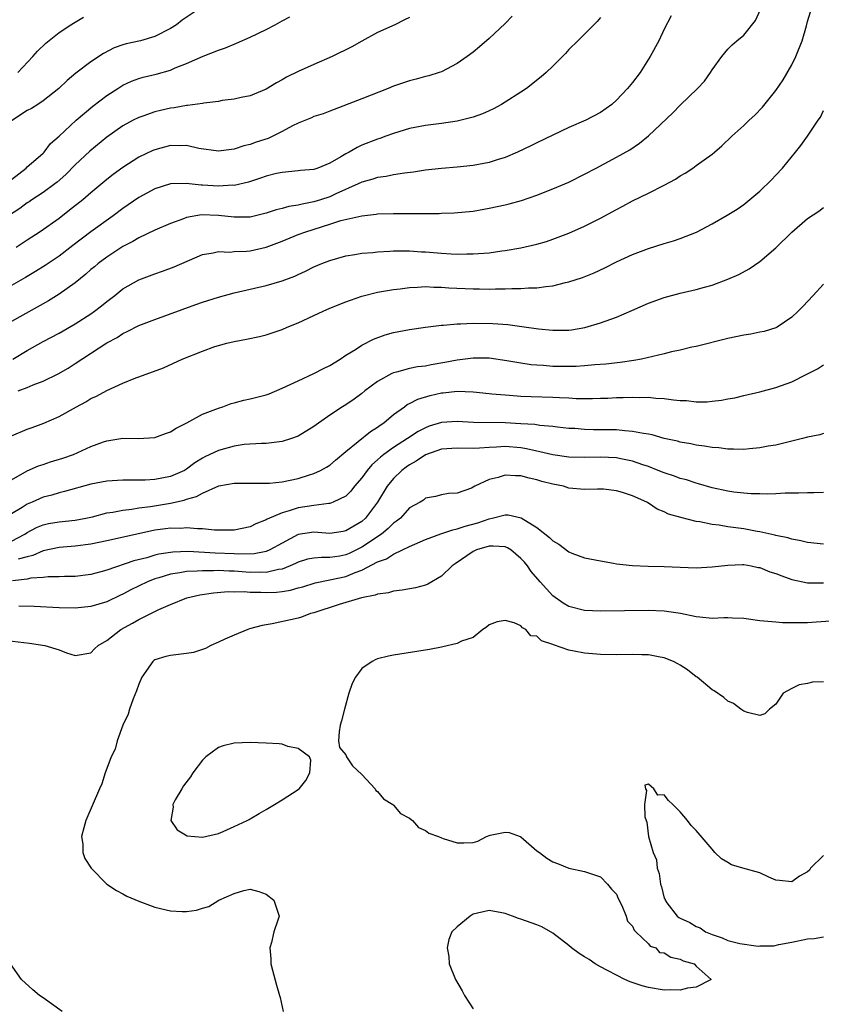
# Model space of a CAD drawing. Units: inches. Extents: x 2574000 to 2577000, y 1512000 to 1515000.
# Drawn here: x 2576606 to 2576707, y 1512894 to 1513018 of the extents above; entities that cross this region are included whole.
import ezdxf

# ---------------------------------------------------------------- set-up
doc = ezdxf.new("R2010")
doc.units = ezdxf.units.IN
doc.header["$MEASUREMENT"] = 0
doc.layers.add('LD25741512_2ft', color=101, linetype='Continuous')

msp = doc.modelspace()

# ---------------------------------------------------------------- linework, layer by layer
at = {"layer": 'LD25741512_2ft'}
for points, elevation in [([(2576628.6, 1513019), (2576626.43, 1513017.57), (2576625.73, 1513017), (2576625, 1513016.54), (2576623, 1513015.53), (2576621.23, 1513015), (2576619.4, 1513014.6), (2576619, 1513014.48), (2576617.91, 1513014.09), (2576616.59, 1513013.41), (2576615, 1513012.34), (2576613.09, 1513010.91), (2576611.99, 1513010.01), (2576610.94, 1513009), (2576609, 1513007.44), (2576608.33, 1513007), (2576607.51, 1513006.49), (2576607, 1513006.23), (2576605, 1513004.95)], 8554), ([(2576605.2, 1512975), (2576607, 1512976.07), (2576609, 1512977.2), (2576611, 1512978.27), (2576613, 1512979.42), (2576615, 1512980.69), (2576615.44, 1512981), (2576616.32, 1512981.68), (2576617, 1512982.24), (2576618, 1512983), (2576619, 1512983.81), (2576621, 1512984.97), (2576623, 1512985.72), (2576623.97, 1512986.03), (2576625.43, 1512986.57), (2576629, 1512988.12), (2576630.33, 1512988.33), (2576631, 1512988.5), (2576632.43, 1512988.43), (2576633, 1512988.5), (2576634.54, 1512988.54), (2576635, 1512988.59), (2576637, 1512989.05), (2576639, 1512989.82), (2576641, 1512990.63), (2576641.97, 1512991), (2576645, 1512991.94), (2576646.39, 1512992.39), (2576649, 1512993.01), (2576650.8, 1512993.2), (2576651, 1512993.24), (2576653, 1512993.29), (2576654.73, 1512993.27), (2576656.73, 1512993.27), (2576657, 1512993.28), (2576658.71, 1512993.29), (2576659, 1512993.32), (2576660.63, 1512993.37), (2576663, 1512993.6), (2576665, 1512993.95), (2576667, 1512994.38), (2576667.5, 1512994.5), (2576669.07, 1512994.93), (2576671, 1512995.58), (2576673, 1512996.37), (2576675, 1512997.22), (2576677, 1512998.22), (2576678.44, 1512999), (2576681, 1513000.35), (2576682.69, 1513001.31), (2576683.89, 1513002.11), (2576685, 1513003.04), (2576688.08, 1513005.92), (2576689, 1513006.91), (2576691.15, 1513009), (2576692.06, 1513009.94), (2576692.81, 1513011), (2576693, 1513011.34), (2576694.22, 1513013), (2576695, 1513013.95), (2576695.51, 1513014.49), (2576696.12, 1513015), (2576697, 1513015.71), (2576698.45, 1513017.55), (2576699.07, 1513018.93)], 8542), ([(2576655, 1513017.93), (2576654.39, 1513017.61), (2576653.14, 1513017), (2576651, 1513016.05), (2576649, 1513014.95), (2576647.76, 1513014.24), (2576645.3, 1513013), (2576643, 1513012.02), (2576641, 1513011.15), (2576639.56, 1513010.44), (2576639, 1513010.1), (2576638.29, 1513009.71), (2576637, 1513008.93), (2576635, 1513008.08), (2576633.86, 1513007.86), (2576633, 1513007.64), (2576631.47, 1513007.47), (2576631, 1513007.38), (2576629.17, 1513007.17), (2576629, 1513007.13), (2576627.14, 1513006.86), (2576627, 1513006.86), (2576625.43, 1513006.57), (2576625, 1513006.52), (2576623.75, 1513006.25), (2576623, 1513006.06), (2576621.53, 1513005.53), (2576621, 1513005.36), (2576620.28, 1513005), (2576619, 1513004.32), (2576617, 1513002.9), (2576614.86, 1513001.14), (2576613, 1512999.4), (2576611.83, 1512998.17), (2576610.76, 1512997.24), (2576610.46, 1512997), (2576609, 1512995.91), (2576607.58, 1512995), (2576607.24, 1512994.76), (2576607, 1512994.61), (2576606.07, 1512993.93), (2576604.63, 1512993)], 8550), ([(2576687.85, 1513018.15), (2576687, 1513016.46), (2576686.3, 1513015), (2576685.24, 1513013), (2576683.95, 1513011), (2576683, 1513009.76), (2576682.37, 1513009), (2576681, 1513007.55), (2576680.41, 1513007), (2576679, 1513006), (2576677.14, 1513005), (2576675, 1513004.08), (2576671, 1513002.18), (2576670.22, 1513001.78), (2576668.58, 1513001), (2576667, 1513000.32), (2576666.03, 1513000.03), (2576665, 1512999.69), (2576663, 1512999.32), (2576661, 1512999.13), (2576659, 1512998.96), (2576657, 1512998.73), (2576655.5, 1512998.5), (2576654.37, 1512998.37), (2576653, 1512998.14), (2576652.06, 1512997.94), (2576651, 1512997.82), (2576650.39, 1512997.61), (2576649, 1512997.23), (2576648.54, 1512997), (2576645.75, 1512995.75), (2576645, 1512995.39), (2576643.83, 1512995), (2576643, 1512994.74), (2576641.52, 1512994.48), (2576641, 1512994.33), (2576639.85, 1512994.15), (2576639, 1512993.9), (2576638.27, 1512993.73), (2576637, 1512993.31), (2576635, 1512992.84), (2576633, 1512992.81), (2576631, 1512993.04), (2576628.89, 1512993.11), (2576627, 1512992.77), (2576626.61, 1512992.61), (2576625, 1512992.03), (2576623, 1512991.18), (2576621, 1512990.24), (2576620.24, 1512989.76), (2576619, 1512989.14), (2576617, 1512987.81), (2576615.92, 1512987), (2576615.43, 1512986.57), (2576615, 1512986.23), (2576614.34, 1512985.66), (2576613, 1512984.58), (2576611, 1512983.16), (2576609.67, 1512982.33), (2576605, 1512979.7)], 8544), ([(2576605, 1512997.57), (2576606.84, 1512999), (2576607, 1512999.16), (2576608.09, 1513000.09), (2576609, 1513000.89), (2576609.11, 1513001), (2576609.92, 1513002.08), (2576611, 1513003.02), (2576613.15, 1513005), (2576615.24, 1513006.76), (2576617, 1513008.1), (2576618.38, 1513009), (2576618.74, 1513009.26), (2576619, 1513009.41), (2576620.08, 1513009.92), (2576621, 1513010.27), (2576621.57, 1513010.43), (2576623.18, 1513010.82), (2576625, 1513011.31), (2576625.58, 1513011.58), (2576627, 1513012.14), (2576629.07, 1513013.07), (2576631, 1513013.81), (2576631.88, 1513014.12), (2576633.29, 1513014.71), (2576635, 1513015.46), (2576637, 1513016.41), (2576638.13, 1513017), (2576639, 1513017.49), (2576639.98, 1513018.02)], 8552), ([(2576679, 1513017.9), (2576678.59, 1513017.41), (2576678.15, 1513017), (2576676.15, 1513015), (2576675, 1513013.89), (2576674.59, 1513013.41), (2576673, 1513011.8), (2576672.18, 1513011), (2576671.55, 1513010.45), (2576669.68, 1513009), (2576669, 1513008.55), (2576667, 1513007.26), (2576666.55, 1513007), (2576665.54, 1513006.46), (2576665, 1513006.19), (2576664.18, 1513005.82), (2576663, 1513005.4), (2576661, 1513004.91), (2576659, 1513004.6), (2576657, 1513004.34), (2576655, 1513003.96), (2576653, 1513003.36), (2576652.04, 1513003), (2576651.27, 1513002.73), (2576651, 1513002.65), (2576649, 1513001.86), (2576648.41, 1513001.59), (2576647.44, 1513001), (2576647, 1513000.77), (2576646.39, 1513000.39), (2576645, 1512999.6), (2576643.5, 1512999), (2576643, 1512998.83), (2576641.3, 1512998.7), (2576641, 1512998.65), (2576639, 1512998.46), (2576638.3, 1512998.3), (2576637, 1512997.96), (2576636.29, 1512997.71), (2576634.78, 1512997.22), (2576633, 1512996.82), (2576632.83, 1512996.83), (2576631, 1512996.73), (2576629, 1512996.85), (2576628.85, 1512996.85), (2576626.96, 1512997.04), (2576625, 1512997), (2576623, 1512996.4), (2576621, 1512995.31), (2576619.65, 1512994.36), (2576619, 1512993.92), (2576617.8, 1512993), (2576615, 1512990.97), (2576612.73, 1512989.27), (2576611, 1512987.94), (2576609.26, 1512986.74), (2576608.02, 1512985.98), (2576606.77, 1512985.23), (2576605, 1512984.23)], 8546), ([(2576667.91, 1513018.09), (2576667, 1513017.16), (2576665, 1513015.29), (2576663.78, 1513014.22), (2576663, 1513013.58), (2576662.25, 1513013), (2576661, 1513012.14), (2576659, 1513011.11), (2576658.71, 1513011), (2576657.42, 1513010.58), (2576657, 1513010.49), (2576655.84, 1513010.16), (2576655, 1513009.95), (2576653, 1513009.28), (2576652.32, 1513009), (2576649, 1513007.72), (2576645, 1513006.14), (2576644.17, 1513005.83), (2576643, 1513005.48), (2576642.68, 1513005.32), (2576641, 1513004.64), (2576640.29, 1513004.29), (2576639, 1513003.58), (2576637.84, 1513003), (2576637.27, 1513002.73), (2576635.76, 1513002.24), (2576635, 1513001.96), (2576634.21, 1513001.79), (2576633, 1513001.38), (2576632.65, 1513001.35), (2576631, 1513001.11), (2576628.53, 1513001.47), (2576627, 1513001.82), (2576626.21, 1513001.79), (2576625, 1513001.83), (2576623, 1513001.3), (2576622.78, 1513001.22), (2576621, 1513000.35), (2576619, 1512999.08), (2576617.8, 1512998.2), (2576617, 1512997.56), (2576615, 1512995.9), (2576613.96, 1512995), (2576612.32, 1512993.69), (2576611, 1512992.68), (2576608.61, 1512991), (2576607, 1512989.95), (2576605.62, 1512989)], 8548), ([(2576605.8, 1513011), (2576607.7, 1513013), (2576608.3, 1513013.7), (2576609.31, 1513014.69), (2576611, 1513016.04), (2576612.45, 1513017), (2576612.79, 1513017.21), (2576614.05, 1513017.95)], 8556), ([(2576605.85, 1512971), (2576607, 1512971.43), (2576607.75, 1512971.75), (2576609, 1512972.22), (2576610.86, 1512973.14), (2576612.13, 1512973.87), (2576613, 1512974.42), (2576617, 1512977.04), (2576618.28, 1512977.72), (2576619, 1512978.21), (2576619.55, 1512978.45), (2576621, 1512979.21), (2576623, 1512979.98), (2576628.16, 1512981.84), (2576629, 1512982.13), (2576631, 1512982.77), (2576633, 1512983.31), (2576637, 1512984.23), (2576639, 1512984.83), (2576640.58, 1512985.42), (2576641, 1512985.64), (2576641.94, 1512986.06), (2576643, 1512986.59), (2576643.99, 1512987), (2576645, 1512987.39), (2576647, 1512987.96), (2576648.12, 1512988.12), (2576649, 1512988.29), (2576650.4, 1512988.4), (2576651, 1512988.48), (2576652.55, 1512988.55), (2576653, 1512988.59), (2576654.58, 1512988.58), (2576655, 1512988.6), (2576656.49, 1512988.49), (2576657, 1512988.47), (2576659, 1512988.29), (2576660.23, 1512988.23), (2576661, 1512988.17), (2576662.21, 1512988.21), (2576663, 1512988.2), (2576664.32, 1512988.32), (2576665, 1512988.36), (2576666.59, 1512988.59), (2576667, 1512988.63), (2576669, 1512988.99), (2576671, 1512989.45), (2576672.21, 1512989.79), (2576673, 1512990.06), (2576673.69, 1512990.31), (2576675, 1512990.81), (2576677, 1512991.68), (2576679, 1512992.69), (2576681, 1512993.79), (2576681.8, 1512994.2), (2576683, 1512994.86), (2576685, 1512995.84), (2576687, 1512996.85), (2576688.39, 1512997.61), (2576689, 1512998.01), (2576689.63, 1512998.37), (2576690.58, 1512999), (2576691, 1512999.3), (2576693, 1513000.76), (2576693.3, 1513001), (2576694.21, 1513001.79), (2576695.5, 1513003), (2576697, 1513004.34), (2576697.68, 1513005), (2576698.37, 1513005.63), (2576699.34, 1513006.66), (2576701, 1513008.74), (2576701.92, 1513010.08), (2576703, 1513011.96), (2576703.51, 1513013), (2576704.31, 1513015), (2576704.86, 1513016.86), (2576705, 1513017.42), (2576705.37, 1513018.63)], 8540), ([(2576605, 1512965.34), (2576607, 1512966.17), (2576607.62, 1512966.38), (2576609.08, 1512966.92), (2576611, 1512967.76), (2576613.18, 1512969), (2576614.37, 1512969.63), (2576615, 1512970.02), (2576615.68, 1512970.32), (2576617, 1512971.05), (2576619, 1512971.96), (2576620.64, 1512972.64), (2576621, 1512972.76), (2576624.09, 1512973.91), (2576626.45, 1512975), (2576629, 1512975.99), (2576630.56, 1512976.56), (2576631, 1512976.7), (2576632.08, 1512977), (2576633, 1512977.22), (2576634.51, 1512977.49), (2576636.15, 1512977.85), (2576637, 1512978.06), (2576639, 1512978.73), (2576639.62, 1512979), (2576641, 1512979.54), (2576643, 1512980.45), (2576644.14, 1512981), (2576645, 1512981.38), (2576647, 1512982.19), (2576647.59, 1512982.41), (2576649, 1512982.89), (2576651, 1512983.39), (2576653, 1512983.74), (2576653.83, 1512983.83), (2576655, 1512984), (2576656.02, 1512984.02), (2576657, 1512984.1), (2576658.04, 1512984.04), (2576659, 1512984.04), (2576659.96, 1512983.96), (2576663, 1512983.8), (2576663.81, 1512983.81), (2576665, 1512983.77), (2576665.81, 1512983.81), (2576667, 1512983.81), (2576667.87, 1512983.87), (2576669, 1512983.87), (2576669.95, 1512983.95), (2576671, 1512983.96), (2576672.13, 1512984.13), (2576673, 1512984.21), (2576674.61, 1512984.61), (2576675, 1512984.69), (2576676.74, 1512985.26), (2576678.18, 1512985.82), (2576679.55, 1512986.45), (2576681, 1512987.2), (2576683, 1512988.12), (2576685, 1512988.87), (2576687, 1512989.51), (2576688.16, 1512989.84), (2576689, 1512990.15), (2576691.04, 1512990.96), (2576693, 1512992.01), (2576694.91, 1512993.09), (2576696.15, 1512993.85), (2576697, 1512994.43), (2576699, 1512996.11), (2576700.46, 1512997.54), (2576701, 1512998.09), (2576701.84, 1512999), (2576703.47, 1513001), (2576704.16, 1513001.84), (2576705, 1513003), (2576706.34, 1513005), (2576706.6, 1513005.4), (2576707, 1513006.25)], 8538), ([(2576605, 1512959.83), (2576607, 1512960.94), (2576608.42, 1512961.58), (2576609, 1512961.76), (2576609.92, 1512962.08), (2576611.47, 1512962.53), (2576612.8, 1512963), (2576615, 1512964.01), (2576616.59, 1512964.59), (2576617, 1512964.73), (2576619, 1512965.05), (2576620.98, 1512965.02), (2576623, 1512965.13), (2576624.34, 1512965.66), (2576625, 1512965.87), (2576625.69, 1512966.31), (2576627.03, 1512967), (2576629, 1512968.06), (2576631, 1512968.83), (2576631.55, 1512969), (2576632.61, 1512969.39), (2576633, 1512969.48), (2576634.18, 1512969.82), (2576635, 1512969.98), (2576637, 1512970.51), (2576637.37, 1512970.63), (2576639, 1512971.32), (2576641, 1512972.27), (2576643, 1512973.16), (2576644.21, 1512973.79), (2576645, 1512974.18), (2576646.31, 1512975), (2576647, 1512975.47), (2576648.2, 1512976.2), (2576649, 1512976.73), (2576650.49, 1512977.51), (2576651.95, 1512978.05), (2576653, 1512978.33), (2576655, 1512978.71), (2576657, 1512979), (2576659, 1512979.26), (2576659.26, 1512979.26), (2576661, 1512979.43), (2576661.42, 1512979.42), (2576663, 1512979.5), (2576665.46, 1512979.46), (2576667.33, 1512979.33), (2576669.1, 1512979.1), (2576671.19, 1512978.81), (2576673, 1512978.63), (2576673.39, 1512978.61), (2576675, 1512978.63), (2576675.33, 1512978.67), (2576677.04, 1512978.96), (2576679, 1512979.56), (2576681, 1512980.27), (2576682.92, 1512981.08), (2576685, 1512982.01), (2576687, 1512982.74), (2576689, 1512983.27), (2576691, 1512983.73), (2576692.03, 1512984.03), (2576693, 1512984.28), (2576694.98, 1512985.02), (2576696.37, 1512985.63), (2576697.66, 1512986.34), (2576699, 1512987.27), (2576701, 1512988.98), (2576703, 1512990.93), (2576705, 1512992.66), (2576706.4, 1512993.6), (2576707, 1512994.03)], 8536), ([(2576707, 1512984.42), (2576705.68, 1512983), (2576704.42, 1512981.58), (2576703.81, 1512981), (2576703, 1512980.25), (2576701.17, 1512979), (2576701, 1512978.92), (2576699.53, 1512978.47), (2576699, 1512978.38), (2576697.87, 1512978.13), (2576697, 1512978.01), (2576695, 1512977.56), (2576691, 1512976.57), (2576690.47, 1512976.47), (2576689, 1512976.12), (2576687.9, 1512975.9), (2576687, 1512975.67), (2576684.12, 1512975), (2576683.19, 1512974.81), (2576681.45, 1512974.55), (2576679.66, 1512974.34), (2576678.26, 1512974.26), (2576677, 1512974.14), (2576675.92, 1512974.08), (2576675, 1512974.06), (2576673, 1512974.08), (2576671.83, 1512974.17), (2576671, 1512974.21), (2576670.28, 1512974.28), (2576669, 1512974.46), (2576667.22, 1512974.78), (2576665, 1512975.09), (2576663, 1512975.11), (2576661, 1512974.87), (2576659.43, 1512974.57), (2576657.73, 1512974.28), (2576657, 1512974.12), (2576656, 1512974), (2576655, 1512973.81), (2576653.35, 1512973.35), (2576653, 1512973.28), (2576652.8, 1512973.2), (2576651, 1512972.18), (2576649.39, 1512971), (2576649, 1512970.68), (2576648.04, 1512969.96), (2576647, 1512969.26), (2576646.58, 1512969), (2576645, 1512967.96), (2576643.26, 1512966.74), (2576643, 1512966.53), (2576641, 1512965.3), (2576640.19, 1512965), (2576639, 1512964.63), (2576637, 1512964.4), (2576636.4, 1512964.4), (2576634.24, 1512964.24), (2576633, 1512964.05), (2576631, 1512963.51), (2576629.3, 1512962.7), (2576629, 1512962.53), (2576628.04, 1512961.96), (2576627, 1512961.15), (2576626.74, 1512961), (2576625, 1512960.25), (2576623, 1512959.87), (2576621.79, 1512959.79), (2576619.77, 1512959.77), (2576619, 1512959.79), (2576617, 1512959.67), (2576615, 1512959.29), (2576611.66, 1512958.34), (2576611, 1512958.2), (2576610.1, 1512957.9), (2576609, 1512957.62), (2576607.62, 1512957), (2576607, 1512956.74), (2576606.34, 1512956.34), (2576605, 1512955.56)], 8534), ([(2576605, 1512952.09), (2576606.69, 1512953), (2576607, 1512953.21), (2576608.17, 1512953.83), (2576609, 1512954.18), (2576609.68, 1512954.32), (2576611, 1512954.55), (2576613, 1512954.76), (2576614.35, 1512955), (2576615.18, 1512955.18), (2576617, 1512955.65), (2576617.74, 1512955.74), (2576619, 1512956.01), (2576620.12, 1512956.12), (2576621, 1512956.28), (2576622.48, 1512956.48), (2576625, 1512956.89), (2576626.72, 1512957.28), (2576627, 1512957.38), (2576628.27, 1512957.73), (2576629, 1512958.15), (2576631.05, 1512959.05), (2576633, 1512959.4), (2576635, 1512959.39), (2576635.38, 1512959.38), (2576637, 1512959.39), (2576637.41, 1512959.41), (2576639, 1512959.57), (2576641, 1512960), (2576642.46, 1512960.46), (2576643, 1512960.61), (2576643.84, 1512961), (2576644.59, 1512961.41), (2576645, 1512961.68), (2576645.71, 1512962.29), (2576647, 1512963.37), (2576650.1, 1512965.9), (2576651, 1512966.45), (2576651.31, 1512966.69), (2576651.78, 1512967), (2576653, 1512968.02), (2576654.36, 1512969), (2576654.72, 1512969.28), (2576655, 1512969.4), (2576656.04, 1512969.96), (2576657.58, 1512970.42), (2576659, 1512970.76), (2576659.23, 1512970.77), (2576661, 1512970.97), (2576663, 1512970.88), (2576665, 1512970.67), (2576665.36, 1512970.64), (2576667, 1512970.48), (2576667.55, 1512970.45), (2576669, 1512970.35), (2576670.29, 1512970.29), (2576673, 1512970.21), (2576673.84, 1512970.16), (2576675, 1512970.12), (2576675.95, 1512970.05), (2576677.97, 1512970.03), (2576679, 1512970.06), (2576679.92, 1512970.08), (2576681, 1512970.15), (2576681.85, 1512970.15), (2576683, 1512970.22), (2576683.83, 1512970.17), (2576685, 1512970.19), (2576685.93, 1512970.07), (2576687, 1512970.02), (2576688.14, 1512969.86), (2576689, 1512969.79), (2576689.77, 1512969.77), (2576691, 1512969.63), (2576692.37, 1512969.63), (2576693, 1512969.69), (2576694.18, 1512969.82), (2576695, 1512970), (2576695.86, 1512970.14), (2576697, 1512970.42), (2576699, 1512970.86), (2576701, 1512971.4), (2576703, 1512972.13), (2576704.92, 1512973.08), (2576706.24, 1512973.76), (2576707, 1512974.27)], 8532), ([(2576707, 1512965.62), (2576706.53, 1512965.47), (2576705, 1512965.17), (2576704.36, 1512965), (2576701, 1512964.19), (2576700.03, 1512964.03), (2576699, 1512963.83), (2576697.72, 1512963.72), (2576697, 1512963.64), (2576695.69, 1512963.69), (2576695, 1512963.68), (2576693.84, 1512963.84), (2576693, 1512963.89), (2576692.06, 1512964.06), (2576691, 1512964.19), (2576690.34, 1512964.34), (2576689, 1512964.56), (2576688.66, 1512964.66), (2576687, 1512965.02), (2576685.46, 1512965.46), (2576685, 1512965.54), (2576684.38, 1512965.62), (2576683, 1512965.91), (2576682.04, 1512965.96), (2576681, 1512966.08), (2576679.91, 1512966.09), (2576679, 1512966.12), (2576678.12, 1512966.12), (2576677, 1512966.14), (2576675.75, 1512966.25), (2576675, 1512966.28), (2576673.57, 1512966.43), (2576673, 1512966.51), (2576671.35, 1512966.64), (2576670.76, 1512966.76), (2576669, 1512966.87), (2576667, 1512966.98), (2576663.02, 1512967.02), (2576661, 1512967.13), (2576659, 1512967.01), (2576657.45, 1512966.55), (2576657, 1512966.37), (2576656.11, 1512965.89), (2576654.77, 1512965), (2576653, 1512963.87), (2576651.79, 1512963), (2576651.34, 1512962.66), (2576651, 1512962.33), (2576650.28, 1512961.72), (2576649.68, 1512961), (2576649, 1512960.06), (2576648.11, 1512959), (2576647.62, 1512958.38), (2576647, 1512957.76), (2576645.43, 1512957), (2576645, 1512956.84), (2576644.85, 1512956.85), (2576643, 1512956.61), (2576641, 1512956.28), (2576639.9, 1512955.9), (2576639, 1512955.67), (2576637.13, 1512954.87), (2576637, 1512954.78), (2576635.7, 1512954.3), (2576635, 1512953.93), (2576633, 1512953.5), (2576632.52, 1512953.48), (2576630.5, 1512953.5), (2576629, 1512953.66), (2576628.36, 1512953.64), (2576627, 1512953.79), (2576626.28, 1512953.72), (2576625, 1512953.74), (2576624.35, 1512953.65), (2576623, 1512953.48), (2576620.95, 1512953.05), (2576617, 1512952.17), (2576615, 1512951.74), (2576613, 1512951.46), (2576611, 1512951.3), (2576609, 1512950.89), (2576607.7, 1512950.3), (2576607, 1512950.14), (2576605.84, 1512949.84)], 8530), ([(2576707, 1512958.24), (2576705.8, 1512958.2), (2576705, 1512958.2), (2576703.86, 1512958.14), (2576702.16, 1512958.16), (2576701, 1512958.07), (2576699.98, 1512958.02), (2576699, 1512958.06), (2576697.93, 1512958.07), (2576697, 1512958.14), (2576695.72, 1512958.28), (2576695, 1512958.38), (2576693, 1512958.81), (2576691.31, 1512959.31), (2576691, 1512959.38), (2576689.8, 1512959.8), (2576689, 1512960), (2576688.28, 1512960.28), (2576687, 1512960.68), (2576686.24, 1512961), (2576685, 1512961.49), (2576684.29, 1512961.71), (2576683, 1512962.18), (2576681.56, 1512962.44), (2576681, 1512962.57), (2576679, 1512962.67), (2576677, 1512962.62), (2576675, 1512962.66), (2576673, 1512962.94), (2576671.35, 1512963.35), (2576671, 1512963.41), (2576669.7, 1512963.7), (2576669, 1512963.83), (2576667, 1512964), (2576665.93, 1512963.93), (2576665, 1512963.9), (2576663.81, 1512963.81), (2576663, 1512963.77), (2576661, 1512963.81), (2576659, 1512963.66), (2576657, 1512962.94), (2576655.84, 1512962.16), (2576655, 1512961.7), (2576654.59, 1512961.41), (2576654.04, 1512961), (2576653, 1512959.97), (2576652.2, 1512959), (2576650.99, 1512957), (2576649.46, 1512955), (2576649, 1512954.6), (2576647, 1512953.39), (2576646.67, 1512953.33), (2576645, 1512953.08), (2576643, 1512953.25), (2576641, 1512952.95), (2576639, 1512951.87), (2576637.47, 1512951), (2576637, 1512950.8), (2576635.5, 1512950.5), (2576633.53, 1512950.47), (2576633, 1512950.51), (2576630.6, 1512950.6), (2576627.21, 1512950.79), (2576625.26, 1512950.74), (2576623.52, 1512950.48), (2576623, 1512950.34), (2576622.03, 1512950.03), (2576620.37, 1512949.63), (2576617, 1512948.47), (2576616.25, 1512948.25), (2576615, 1512947.91), (2576613, 1512947.67), (2576611.67, 1512947.67), (2576611, 1512947.63), (2576609.62, 1512947.62), (2576609, 1512947.55), (2576607.44, 1512947.44), (2576607, 1512947.34), (2576605.14, 1512947.14)], 8528), ([(2576707, 1512951.75), (2576705, 1512951.93), (2576704.14, 1512952.14), (2576703, 1512952.35), (2576702.52, 1512952.52), (2576701, 1512952.83), (2576700.87, 1512952.87), (2576699, 1512953.28), (2576698.68, 1512953.32), (2576697, 1512953.65), (2576695, 1512953.93), (2576693.88, 1512954.12), (2576693, 1512954.2), (2576691.48, 1512954.52), (2576691, 1512954.57), (2576689.07, 1512955.07), (2576687.52, 1512955.52), (2576687, 1512955.8), (2576686.12, 1512956.12), (2576685, 1512956.88), (2576684.92, 1512956.92), (2576684.8, 1512957), (2576683, 1512957.8), (2576681.77, 1512958.23), (2576681, 1512958.45), (2576679.37, 1512958.63), (2576679, 1512958.65), (2576678.63, 1512958.63), (2576677, 1512958.61), (2576675, 1512958.79), (2576674.35, 1512959), (2576673, 1512959.26), (2576671.62, 1512959.62), (2576671, 1512959.81), (2576670.03, 1512960.03), (2576669, 1512960.3), (2576668.32, 1512960.32), (2576667, 1512960.4), (2576666.12, 1512960.12), (2576665, 1512959.87), (2576663.19, 1512959), (2576662.78, 1512958.78), (2576661, 1512958.14), (2576659.89, 1512958.11), (2576659, 1512957.94), (2576658.28, 1512957.72), (2576657, 1512957.5), (2576656.75, 1512957.25), (2576656.33, 1512957), (2576655, 1512956.28), (2576653.85, 1512955), (2576653.38, 1512954.62), (2576653, 1512954.37), (2576652.32, 1512953.68), (2576651.48, 1512953), (2576649, 1512951.36), (2576647.43, 1512950.57), (2576647, 1512950.39), (2576646.24, 1512950.24), (2576645, 1512950.04), (2576643.93, 1512950.07), (2576643, 1512949.99), (2576642.17, 1512949.83), (2576641, 1512949.48), (2576640.69, 1512949.31), (2576640.02, 1512949), (2576639, 1512948.58), (2576638.53, 1512948.53), (2576637, 1512948.16), (2576636.21, 1512948.21), (2576635, 1512948.18), (2576633, 1512948.33), (2576632.34, 1512948.34), (2576631, 1512948.41), (2576630.38, 1512948.38), (2576629, 1512948.4), (2576628.34, 1512948.34), (2576627, 1512948.31), (2576626.14, 1512948.14), (2576625, 1512947.98), (2576623.5, 1512947.5), (2576623, 1512947.36), (2576622.1, 1512947), (2576620.02, 1512945.98), (2576619, 1512945.45), (2576618.69, 1512945.31), (2576617, 1512944.5), (2576615, 1512943.88), (2576613, 1512943.67), (2576611, 1512943.71), (2576607.88, 1512943.88), (2576605.95, 1512943.95)], 8526), ([(2576603.72, 1512939.72), (2576607.28, 1512939.28), (2576609.21, 1512939), (2576611, 1512938.44), (2576611.92, 1512938.08), (2576613, 1512937.75), (2576615, 1512938.09), (2576615.42, 1512938.58), (2576615.88, 1512939), (2576617, 1512939.62), (2576618.76, 1512941), (2576620.21, 1512941.79), (2576621, 1512942.26), (2576623.51, 1512943.51), (2576625, 1512944.13), (2576627.03, 1512945), (2576628.65, 1512945.35), (2576630.38, 1512945.62), (2576632.23, 1512945.77), (2576633, 1512945.76), (2576634.23, 1512945.77), (2576635, 1512945.7), (2576636.32, 1512945.68), (2576637, 1512945.64), (2576638.31, 1512945.69), (2576639, 1512945.77), (2576640.07, 1512945.93), (2576641, 1512946.23), (2576641.61, 1512946.39), (2576643.14, 1512946.86), (2576645, 1512947.23), (2576647, 1512947.67), (2576648.18, 1512948.18), (2576649, 1512948.47), (2576651, 1512949.51), (2576652.11, 1512949.89), (2576653, 1512950.48), (2576654.14, 1512951), (2576655, 1512951.43), (2576657, 1512952.31), (2576658.95, 1512953.05), (2576660.45, 1512953.55), (2576661, 1512953.65), (2576662.01, 1512953.99), (2576663.57, 1512954.43), (2576665, 1512954.93), (2576665.39, 1512955), (2576667, 1512955.42), (2576667.4, 1512955.4), (2576669.03, 1512955.03), (2576671, 1512953.82), (2576672.59, 1512952.59), (2576673, 1512952.14), (2576673.74, 1512951.74), (2576675, 1512950.77), (2576675.4, 1512950.6), (2576677, 1512950.02), (2576679, 1512949.63), (2576680.64, 1512949.36), (2576681, 1512949.28), (2576683, 1512949.06), (2576684.96, 1512948.96), (2576687, 1512948.91), (2576691, 1512948.77), (2576693, 1512948.87), (2576695, 1512949.11), (2576696.82, 1512949.18), (2576697, 1512949.16), (2576697.92, 1512949), (2576698.81, 1512948.81), (2576699, 1512948.79), (2576700.27, 1512948.27), (2576701, 1512948.05), (2576701.75, 1512947.75), (2576703, 1512947.31), (2576705, 1512946.89), (2576707, 1512946.88)], 8524), ([(2576707.93, 1512942.07), (2576706.09, 1512941.91), (2576705, 1512941.86), (2576701.86, 1512941.86), (2576701, 1512941.91), (2576699.99, 1512942.01), (2576699, 1512942.08), (2576697, 1512942.37), (2576695.57, 1512942.43), (2576695, 1512942.47), (2576694.48, 1512942.48), (2576693, 1512942.41), (2576691.46, 1512942.54), (2576691, 1512942.6), (2576689.03, 1512943.03), (2576687.29, 1512943.29), (2576687, 1512943.31), (2576685, 1512943.38), (2576679, 1512943.33), (2576677, 1512943.4), (2576675, 1512943.89), (2576674.31, 1512944.31), (2576673, 1512945.25), (2576671.41, 1512947), (2576670.3, 1512948.3), (2576669.82, 1512949), (2576669.45, 1512949.45), (2576669, 1512949.95), (2576667.73, 1512951), (2576667.29, 1512951.29), (2576667, 1512951.4), (2576665.5, 1512951.5), (2576665, 1512951.47), (2576663.43, 1512951), (2576663, 1512950.8), (2576660.73, 1512949.27), (2576660.36, 1512949), (2576659, 1512947.73), (2576657.31, 1512946.69), (2576657, 1512946.59), (2576655.77, 1512946.23), (2576654.07, 1512945.93), (2576653, 1512945.82), (2576652.37, 1512945.63), (2576651, 1512945.46), (2576650.69, 1512945.31), (2576648.99, 1512944.99), (2576646.16, 1512944.16), (2576643, 1512943.12), (2576642.55, 1512943), (2576641.44, 1512942.56), (2576641, 1512942.44), (2576637.74, 1512941.74), (2576636.48, 1512941.52), (2576634.92, 1512941.08), (2576634.68, 1512941), (2576633, 1512940.31), (2576631.79, 1512939.79), (2576631, 1512939.41), (2576630.07, 1512939), (2576629.39, 1512938.61), (2576627.87, 1512938.13), (2576627, 1512937.98), (2576625, 1512937.76), (2576624.38, 1512937.62), (2576623, 1512937.18), (2576622.89, 1512937.11), (2576622.75, 1512937), (2576621.4, 1512935), (2576621, 1512934.14), (2576620.72, 1512933.28), (2576620.29, 1512932.29), (2576619.83, 1512931), (2576619.65, 1512930.35), (2576618.98, 1512928.98), (2576618.29, 1512927), (2576618.02, 1512925.98), (2576617.55, 1512925), (2576617, 1512923.55), (2576616.8, 1512923), (2576616.37, 1512921.63), (2576616.08, 1512921), (2576614.36, 1512917), (2576614.1, 1512916.1), (2576613.82, 1512915), (2576613.98, 1512914.02), (2576613.98, 1512913), (2576614.23, 1512912.23), (2576615.03, 1512911), (2576617.01, 1512909), (2576618.19, 1512908.19), (2576619, 1512907.79), (2576619.5, 1512907.5), (2576621, 1512906.85), (2576623, 1512906.11), (2576625, 1512905.64), (2576626.43, 1512905.57), (2576627, 1512905.57), (2576628.25, 1512905.75), (2576629, 1512906), (2576629.8, 1512906.2), (2576631.05, 1512907), (2576633, 1512907.82), (2576634.21, 1512908.21), (2576635, 1512908.36), (2576636.07, 1512908.07), (2576637, 1512907.76), (2576637.96, 1512907), (2576638.41, 1512905.59), (2576638.62, 1512905), (2576638.47, 1512904.47), (2576637.98, 1512903), (2576637.67, 1512901.67), (2576637.48, 1512901), (2576637.6, 1512899.6), (2576637.6, 1512899), (2576637.8, 1512898.2), (2576638.31, 1512896.31), (2576638.69, 1512895), (2576638.74, 1512894.74), (2576639.15, 1512893)], 8522), ([(2576707, 1512934.43), (2576705.62, 1512934.38), (2576705, 1512934.22), (2576703.94, 1512934.06), (2576703, 1512933.59), (2576701.95, 1512933), (2576701, 1512931.64), (2576700.22, 1512931), (2576699.61, 1512930.39), (2576699, 1512930.2), (2576697.44, 1512930.56), (2576697, 1512930.75), (2576696.63, 1512931), (2576695.7, 1512931.7), (2576695, 1512932), (2576694.46, 1512932.46), (2576693.28, 1512933.28), (2576693, 1512933.42), (2576691.13, 1512935), (2576691, 1512935.07), (2576689.92, 1512935.92), (2576689, 1512936.51), (2576688.71, 1512936.71), (2576688.17, 1512937), (2576687, 1512937.46), (2576686.47, 1512937.53), (2576685, 1512937.81), (2576684.18, 1512937.82), (2576683, 1512937.86), (2576681, 1512937.83), (2576679, 1512937.87), (2576677, 1512938.03), (2576675.7, 1512938.3), (2576675, 1512938.4), (2576673.07, 1512939.07), (2576673, 1512939.12), (2576671.57, 1512939.57), (2576671, 1512940.15), (2576670.23, 1512940.23), (2576669.61, 1512941), (2576669.2, 1512941.2), (2576669, 1512941.45), (2576668.14, 1512941.86), (2576667, 1512942.12), (2576666.01, 1512941.99), (2576665, 1512941.6), (2576664.69, 1512941.31), (2576664.22, 1512941), (2576663, 1512940), (2576661.54, 1512939.54), (2576661, 1512939.23), (2576659.19, 1512938.81), (2576659, 1512938.8), (2576657.5, 1512938.5), (2576653, 1512937.77), (2576652.35, 1512937.65), (2576651, 1512937.32), (2576650.76, 1512937.24), (2576650.31, 1512937), (2576649, 1512936.12), (2576648.22, 1512935), (2576647.78, 1512934.22), (2576647.38, 1512933), (2576646.83, 1512931), (2576646.47, 1512929.53), (2576646.31, 1512929), (2576646.15, 1512928.15), (2576646.08, 1512927), (2576646.19, 1512926.19), (2576647, 1512925.24), (2576647.08, 1512925), (2576647.86, 1512923.86), (2576649, 1512922.8), (2576650.68, 1512921), (2576650.79, 1512920.79), (2576651, 1512920.66), (2576651.72, 1512919.72), (2576652.9, 1512919), (2576653, 1512918.91), (2576653.88, 1512917.88), (2576655, 1512917.28), (2576655.39, 1512917), (2576656.13, 1512916.13), (2576657, 1512915.76), (2576657.42, 1512915.42), (2576658.64, 1512915), (2576659, 1512914.81), (2576659.25, 1512914.75), (2576661, 1512914.18), (2576661.82, 1512914.18), (2576663, 1512914.25), (2576663.58, 1512914.42), (2576664.66, 1512915), (2576665.14, 1512915.14), (2576667, 1512915.52), (2576667.5, 1512915.5), (2576668.91, 1512915), (2576669, 1512914.95), (2576671, 1512913.2), (2576671.31, 1512913), (2576672.26, 1512912.26), (2576673, 1512911.79), (2576673.6, 1512911.6), (2576675, 1512911), (2576677, 1512910.58), (2576679, 1512909.94), (2576679.87, 1512909), (2576680.38, 1512908.38), (2576681, 1512907.76), (2576681.22, 1512907.22), (2576681.68, 1512906.32), (2576682.23, 1512905), (2576682.36, 1512904.36), (2576683, 1512903.72), (2576683.21, 1512903.21), (2576683.44, 1512903), (2576685, 1512901.49), (2576685.23, 1512901.23), (2576685.92, 1512901), (2576686.41, 1512900.41), (2576687, 1512900.37), (2576687.82, 1512899.82), (2576689, 1512899.59), (2576689.38, 1512899.38), (2576690.74, 1512899), (2576691, 1512898.71), (2576692.87, 1512897), (2576691, 1512896.04), (2576689.92, 1512895.92), (2576689, 1512895.7), (2576687.73, 1512895.73), (2576687, 1512895.7), (2576685, 1512896.03), (2576684.24, 1512896.24), (2576682.73, 1512896.73), (2576682.04, 1512897), (2576681, 1512897.56), (2576679.85, 1512898.15), (2576679, 1512898.61), (2576678.32, 1512899), (2576677.55, 1512899.55), (2576677, 1512899.86), (2576676.3, 1512900.3), (2576675.36, 1512901), (2576675, 1512901.3), (2576673, 1512902.83), (2576671.64, 1512903.64), (2576671, 1512903.89), (2576669, 1512904.62), (2576668.69, 1512904.69), (2576667.92, 1512905), (2576667, 1512905.3), (2576666.58, 1512905.42), (2576665, 1512905.71), (2576663, 1512905.23), (2576662.86, 1512905.14), (2576662.61, 1512905), (2576661, 1512903.66), (2576660.31, 1512903), (2576659.95, 1512902.05), (2576659.73, 1512901), (2576659.92, 1512899.92), (2576660, 1512899), (2576660.78, 1512897), (2576661.6, 1512895.6), (2576661.92, 1512895), (2576663, 1512893.34)], 8520), ([(2576707, 1512912.61), (2576705.38, 1512911), (2576705.22, 1512910.78), (2576705, 1512910.56), (2576704, 1512910), (2576703, 1512909.29), (2576701.45, 1512909.45), (2576701, 1512909.52), (2576700.12, 1512909.88), (2576699, 1512910.42), (2576696.87, 1512911), (2576695.45, 1512911.45), (2576695, 1512911.74), (2576694.2, 1512912.2), (2576693.35, 1512913), (2576693, 1512913.38), (2576691, 1512915.74), (2576690.39, 1512916.39), (2576689.92, 1512917), (2576689, 1512918.09), (2576688.09, 1512919), (2576687.52, 1512919.52), (2576687, 1512920.22), (2576686.18, 1512920.18), (2576685.7, 1512921), (2576685, 1512921.56), (2576684.54, 1512921.46), (2576684.63, 1512921), (2576684.78, 1512920.78), (2576684.51, 1512919), (2576684.54, 1512917.46), (2576684.71, 1512917), (2576684.8, 1512916.8), (2576685, 1512915), (2576685.61, 1512913), (2576686.04, 1512912.04), (2576686.09, 1512911), (2576686.35, 1512910.35), (2576686.52, 1512909), (2576686.66, 1512908.66), (2576687, 1512907.24), (2576687.09, 1512907.09), (2576687.09, 1512907), (2576687.33, 1512906.67), (2576688.6, 1512905), (2576688.82, 1512904.82), (2576689, 1512904.72), (2576690.19, 1512904.19), (2576691, 1512903.7), (2576691.52, 1512903.52), (2576692.19, 1512903), (2576693, 1512902.66), (2576694.26, 1512902.26), (2576695, 1512901.94), (2576696.47, 1512901.53), (2576698.79, 1512901.21), (2576699, 1512901.24), (2576700.75, 1512901.25), (2576701.4, 1512901.4), (2576703, 1512901.7), (2576705, 1512902.15), (2576705.81, 1512902.19), (2576707, 1512902.4)], 8518), ([(2576611.37, 1512893), (2576609, 1512894.7), (2576608.55, 1512895), (2576607.71, 1512895.71), (2576606.28, 1512897), (2576604.88, 1512899)], 8524)]:
    msp.add_lwpolyline(points, dxfattribs=dict(at, elevation=elevation))
at = {"layer": 'LD25741512_2ft', "elevation": 8520}
msp.add_lwpolyline([(2576642.59, 1512924.59), (2576642.44, 1512925), (2576641, 1512926.07), (2576639.71, 1512926.29), (2576639, 1512926.58), (2576638.64, 1512926.64), (2576637, 1512926.74), (2576635, 1512926.82), (2576633, 1512926.74), (2576631.6, 1512926.4), (2576631, 1512926.18), (2576629.43, 1512925), (2576629, 1512924.58), (2576627.78, 1512923), (2576627.5, 1512922.5), (2576626.63, 1512921.37), (2576626.39, 1512921), (2576625.58, 1512919.58), (2576625.29, 1512919), (2576625.34, 1512918.66), (2576625.02, 1512917), (2576625.82, 1512915.82), (2576627.07, 1512915.07), (2576629, 1512914.89), (2576631, 1512915.39), (2576631.62, 1512915.62), (2576633, 1512916.23), (2576634.62, 1512917), (2576634.86, 1512917.14), (2576635, 1512917.21), (2576636.11, 1512917.89), (2576637, 1512918.38), (2576638.05, 1512919), (2576639, 1512919.59), (2576641, 1512920.9), (2576641.13, 1512921), (2576641.97, 1512922.03), (2576642.49, 1512923)], close=True, dxfattribs=at)

doc.saveas('drawing.dxf')
